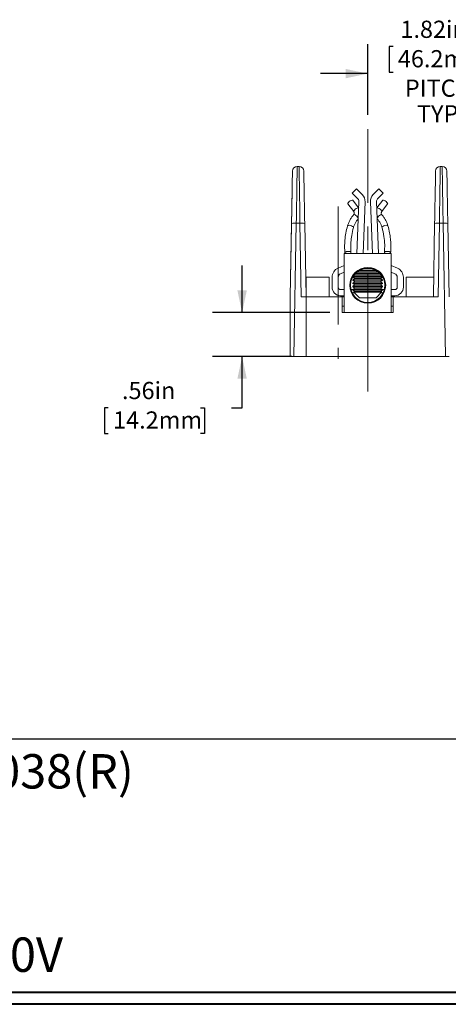
# Model space of a CAD drawing. Units: inches. Extents: x 0.3 to 10.7, y 0.3 to 8.3.
# Drawn here: x 6.4 to 8.2, y 0.3 to 4.5 of the extents above; entities that cross this region are included whole.
import ezdxf

# ---------------------------------------------------------------- set-up
doc = ezdxf.new("R2010")
doc.units = ezdxf.units.IN
doc.header["$MEASUREMENT"] = 0
doc.linetypes.add('CENTERX2', pattern=[0.8, 0.5, -0.1, 0.1, -0.1])
doc.layers.add('DETAIL', color=7, linetype='Continuous')
doc.styles.add('SLDTEXTSTYLE0', font='TXT', dxfattribs={"width": 0.605})
doc.styles.add('SLDTEXTSTYLE2', font='TXT', dxfattribs={"width": 0.564615})
doc.dimstyles.new('SLDDIMSTYLE2', dxfattribs={"dimtxt": 0.07078, "dimasz": 0.094, "dimexe": 0, "dimexo": 0.0625, "dimgap": 0.017695, "dimtad": 0, "dimtih": 1, "dimtoh": 1, "dimlfac": 3, "dimrnd": 1e-09, "dimzin": 12, "dimdsep": 46, "dimtxsty": 'SLDTEXTSTYLE0', "dimsah": 1, "dimcen": 0.09, "dimadec": 0, "dimazin": 3, "dimtfac": 1, "dimtmove": 0, "dimatfit": 0, "dimfxl": 1, "dimfrac": 2, "dimtolj": 1, "dimtzin": 12, "dimarcsym": 0})

# ---------------------------------------------------------------- blocks, each defined once
blk = doc.blocks.new('SW_NOTE_1')
at = {"color": 0, "linetype": 'Continuous', "lineweight": 0, "char_height": 0.145833, "attachment_point": 2}
for s, insert, style in [('61008(R), 61038(R)', (0.8704, 0.188), 'SLDTEXTSTYLE0'), ('100A     600V', (0.8725, -0.5898), 'SLDTEXTSTYLE2')]:
    blk.add_mtext(s, dxfattribs=dict(at, insert=insert, style=style))
blk = doc.blocks.new('_D_7')
at = {"layer": 'DETAIL', "color": 5}
for p, q in [((7.8306, 4.1027), (7.8306, 4.4028)), ((7.9382, 4.3922), (7.922, 4.3922)), ((7.922, 4.3922), (7.922, 4.2835)), ((8.3298, 4.3922), (8.346, 4.3922)), ((8.346, 4.3922), (8.346, 4.2835)), ((8.4373, 4.0878), (8.4373, 4.4028)), ((7.8306, 4.2778), (7.6306, 4.2778)), ((7.922, 4.2835), (7.9382, 4.2835)), ((8.346, 4.2835), (8.3298, 4.2835)), ((8.4373, 4.2778), (8.6373, 4.2778))]:
    blk.add_line(p, q, dxfattribs=at)
for points in [[(7.8306, 4.2778), (7.7366, 4.2978), (7.7366, 4.2578)], [(8.4373, 4.2778), (8.5313, 4.2578), (8.5313, 4.2978)]]:
    blk.add_solid(points, dxfattribs=at)
at = {"layer": 'DETAIL', "color": 5, "char_height": 0.07292, "attachment_point": 1, "style": 'SLDTEXTSTYLE0'}
for s, insert in [('1.82in', (7.9692, 4.5024, 0.0013)), ('46.2mm', (7.9584, 4.3775, 0.0013)), ('PITCH', (7.9881, 4.2526, 0.0013)), ('TYP', (8.0394, 4.1439, 0.0013))]:
    blk.add_mtext(s, dxfattribs=dict(at, insert=insert))
blk = doc.blocks.new('_D_9')
at = {"layer": 'DETAIL', "color": 5}
for p, q in [((7.2981, 3.2641), (7.2981, 3.4641)), ((7.6706, 3.2641), (7.1731, 3.2641)), ((7.509, 3.0774), (7.1731, 3.0774)), ((7.2981, 2.8596), (7.2981, 3.0774)), ((6.7308, 2.8596), (6.7146, 2.8596)), ((6.7146, 2.8596), (6.7146, 2.7509)), ((7.1224, 2.8596), (7.1386, 2.8596)), ((7.1386, 2.8596), (7.1386, 2.7509)), ((7.2534, 2.8596), (7.2981, 2.8596)), ((6.7146, 2.7509), (6.7308, 2.7509)), ((7.1386, 2.7509), (7.1224, 2.7509))]:
    blk.add_line(p, q, dxfattribs=at)
for points in [[(7.2981, 3.2641), (7.3181, 3.3581), (7.2781, 3.3581)], [(7.2981, 3.0774), (7.2781, 2.9834), (7.3181, 2.9834)]]:
    blk.add_solid(points, dxfattribs=at)
at = {"layer": 'DETAIL', "color": 5, "char_height": 0.07292, "attachment_point": 1, "style": 'SLDTEXTSTYLE0'}
for s, insert in [('.56in', (6.7889, 2.9698, 0.0013)), ('14.2mm', (6.7511, 2.8449, 0.0013))]:
    blk.add_mtext(s, dxfattribs=dict(at, insert=insert))

msp = doc.modelspace()

# ---------------------------------------------------------------- linework, layer by layer
at = {"color": 7, "linetype": 'Continuous', "lineweight": 15}
for p, q in [((7.5316, 3.8841), (7.5397, 3.8841)), ((8.1383, 3.8841), (8.1463, 3.8841)), ((7.5033, 3.4073), (7.5099, 3.7839)), ((7.7836, 3.7888), (7.7653, 3.7704)), ((7.7653, 3.7704), (7.7887, 3.747)), ((7.807, 3.7653), (7.7836, 3.7888)), ((7.8776, 3.7888), (7.8542, 3.7653)), ((7.8726, 3.747), (7.896, 3.7704)), ((7.896, 3.7704), (7.8776, 3.7888)), ((7.7462, 3.725), (7.7713, 3.6924)), ((7.7919, 3.7082), (7.7668, 3.7408)), ((7.7935, 3.7345), (7.7846, 3.5141)), ((7.8107, 3.5141), (7.8195, 3.7335)), ((7.8418, 3.7335), (7.8506, 3.5141)), ((7.8766, 3.5141), (7.8677, 3.7345)), ((7.8944, 3.7408), (7.8694, 3.7082)), ((7.89, 3.6924), (7.915, 3.725)), ((7.7924, 3.7073), (7.7919, 3.7082)), ((7.8694, 3.7082), (7.8688, 3.7074)), ((7.5023, 3.3308), (7.5077, 3.6425)), ((7.5277, 3.6428), (7.5179, 3.0774)), ((7.5435, 3.6428), (7.5277, 3.6428)), ((7.549, 3.3308), (7.5435, 3.6428)), ((7.5635, 3.6425), (7.569, 3.3308)), ((8.109, 3.3308), (8.1144, 3.6425)), ((8.1344, 3.6428), (8.129, 3.3308)), ((8.1344, 3.6428), (8.1502, 3.6428)), ((8.1601, 3.0774), (8.1502, 3.6428)), ((8.1702, 3.6425), (8.1756, 3.3308)), ((7.7306, 3.2641), (7.7306, 3.5141)), ((7.7306, 3.5141), (7.9306, 3.5141)), ((7.7335, 3.5174), (7.7339, 3.5141)), ((7.76, 3.5141), (7.7594, 3.5197)), ((7.9018, 3.5197), (7.9013, 3.5141)), ((7.9274, 3.5141), (7.9277, 3.5174)), ((7.9306, 3.5141), (7.9306, 3.2641)), ((7.7306, 3.4642), (7.7049, 3.4527)), ((7.7155, 3.429), (7.7306, 3.4357)), ((7.7767, 3.4287), (7.8846, 3.4287)), ((7.7788, 3.4309), (7.8825, 3.4309)), ((7.7852, 3.4367), (7.876, 3.4367)), ((7.7936, 3.4425), (7.8676, 3.4425)), ((7.7977, 3.4447), (7.8635, 3.4447)), ((7.8134, 3.4505), (7.8479, 3.4505)), ((7.9563, 3.4527), (7.9306, 3.4642)), ((7.9306, 3.4357), (7.9458, 3.429)), ((7.5033, 3.3873), (7.503, 3.3873)), ((7.5036, 3.4073), (7.5033, 3.4073)), ((7.569, 3.4141), (7.5675, 3.4141)), ((7.569, 3.4141), (7.569, 3.3308)), ((7.569, 3.4141), (7.6673, 3.4141)), ((7.6673, 3.4141), (7.6673, 3.3308)), ((7.6796, 3.4138), (7.6796, 3.3718)), ((7.7056, 3.3718), (7.7056, 3.4138)), ((7.7764, 3.4229), (7.7681, 3.4171)), ((7.7681, 3.4171), (7.7681, 3.4148)), ((7.7681, 3.4171), (7.8931, 3.4171)), ((7.7681, 3.4148), (7.7764, 3.4091)), ((7.7681, 3.4148), (7.8931, 3.4148)), ((7.7764, 3.4091), (7.7681, 3.4033)), ((7.7681, 3.4033), (7.7681, 3.401)), ((7.7681, 3.4033), (7.8931, 3.4033)), ((7.7681, 3.401), (7.7764, 3.3952)), ((7.7681, 3.401), (7.8931, 3.401)), ((7.7764, 3.3952), (7.7681, 3.3894)), ((7.7681, 3.3894), (7.7681, 3.3872)), ((7.7681, 3.3894), (7.8931, 3.3894)), ((7.7681, 3.3872), (7.7764, 3.3814)), ((7.7681, 3.3872), (7.8931, 3.3872)), ((7.7735, 3.4249), (7.7764, 3.4229)), ((7.7764, 3.4229), (7.8849, 3.4229)), ((7.7764, 3.4091), (7.8849, 3.4091)), ((7.7764, 3.3952), (7.8849, 3.3952)), ((7.8849, 3.4229), (7.8878, 3.4249)), ((7.8931, 3.4171), (7.8849, 3.4229)), ((7.8849, 3.4091), (7.8931, 3.4148)), ((7.8931, 3.4033), (7.8849, 3.4091)), ((7.8849, 3.3952), (7.8931, 3.401)), ((7.8931, 3.3894), (7.8849, 3.3952)), ((7.8849, 3.3814), (7.8931, 3.3872)), ((7.8931, 3.4148), (7.8931, 3.4171)), ((7.8931, 3.401), (7.8931, 3.4033)), ((7.8931, 3.3872), (7.8931, 3.3894)), ((7.9556, 3.4138), (7.9556, 3.3718)), ((7.9816, 3.3718), (7.9816, 3.4138)), ((7.994, 3.4141), (8.1104, 3.4141)), ((7.994, 3.4141), (7.994, 3.3308)), ((7.7306, 3.3618), (7.7156, 3.3618)), ((7.7681, 3.3618), (7.7601, 3.3618)), ((7.7654, 3.3474), (7.7745, 3.3474)), ((7.7764, 3.3814), (7.7681, 3.3756)), ((7.7681, 3.3756), (7.7681, 3.3734)), ((7.7681, 3.3756), (7.8931, 3.3756)), ((7.7681, 3.3734), (7.7764, 3.3676)), ((7.7681, 3.3734), (7.8931, 3.3734)), ((7.7764, 3.3676), (7.7681, 3.3618)), ((7.7681, 3.3618), (7.7681, 3.3595)), ((7.7681, 3.3618), (7.8931, 3.3618)), ((7.7681, 3.3595), (7.7764, 3.3538)), ((7.7681, 3.3595), (7.8931, 3.3595)), ((7.7764, 3.3538), (7.7715, 3.3503)), ((7.7715, 3.3503), (7.7953, 3.3266)), ((7.7715, 3.3503), (7.8897, 3.3503)), ((7.7764, 3.3814), (7.8849, 3.3814)), ((7.7764, 3.3676), (7.8849, 3.3676)), ((7.7764, 3.3538), (7.8849, 3.3538)), ((7.866, 3.3266), (7.8897, 3.3503)), ((7.8931, 3.3756), (7.8849, 3.3814)), ((7.8849, 3.3676), (7.8931, 3.3734)), ((7.8931, 3.3618), (7.8849, 3.3676)), ((7.8849, 3.3538), (7.8931, 3.3595)), ((7.8897, 3.3503), (7.8849, 3.3538)), ((7.8868, 3.3474), (7.8959, 3.3474)), ((7.8931, 3.3734), (7.8931, 3.3756)), ((7.8931, 3.3595), (7.8931, 3.3618)), ((7.9012, 3.3618), (7.8931, 3.3618)), ((7.9456, 3.3618), (7.9306, 3.3618)), ((7.5023, 3.0774), (7.5023, 3.3308)), ((7.549, 3.3308), (7.569, 3.3308)), ((7.569, 3.3308), (7.569, 3.0774)), ((7.569, 3.3308), (7.7223, 3.3308)), ((7.7156, 3.3358), (7.7306, 3.3358)), ((7.7223, 3.2641), (7.7223, 3.3308)), ((7.7306, 3.3308), (7.7223, 3.3308)), ((7.7953, 3.3266), (7.866, 3.3266)), ((7.9306, 3.3358), (7.9456, 3.3358)), ((7.939, 3.3308), (7.9306, 3.3308)), ((7.939, 3.3308), (7.939, 3.2641)), ((7.939, 3.3308), (8.129, 3.3308)), ((7.7223, 3.2908), (7.7306, 3.2908)), ((7.7306, 3.2641), (7.7223, 3.2641)), ((7.9306, 3.2641), (7.7306, 3.2641)), ((7.9306, 3.2908), (7.939, 3.2908)), ((7.939, 3.2641), (7.9306, 3.2641)), ((7.5179, 3.0774), (7.5023, 3.0774)), ((7.5179, 3.0774), (7.569, 3.0774)), ((7.569, 3.0774), (8.1601, 3.0774)), ((8.1756, 3.0774), (8.1601, 3.0774))]:
    msp.add_line(p, q, dxfattribs=at)
at = {"color": 8, "linetype": 'Continuous', "lineweight": 15}
for p, q in [((7.7906, 3.6625), (7.7905, 3.6623)), ((7.8706, 3.6625), (7.8708, 3.6623)), ((7.9163, 3.6314), (7.9162, 3.632))]:
    msp.add_line(p, q, dxfattribs=at)
at = {"color": 7, "linetype": 'Continuous', "lineweight": 30}
msp.add_line((10.5799, 1.4539), (0.3799, 1.4539), dxfattribs=at)
at = {"color": 7, "linetype": 'Continuous', "lineweight": 40}
for p, q in [((10.5799, 0.3796), (0.3799, 0.3796)), ((10.6299, 0.3296), (0.3299, 0.3296))]:
    msp.add_line(p, q, dxfattribs=at)
at = {"color": 7, "linetype": 'Continuous', "lineweight": 15, "flags": 128}
for points in [[(7.5077, 3.6425), (7.5081, 3.6632), (7.5085, 3.6836), (7.5088, 3.7037), (7.5092, 3.7232), (7.5095, 3.742), (7.5098, 3.7599), (7.5101, 3.7768), (7.5104, 3.7925), (7.5106, 3.8069), (7.5108, 3.82), (7.511, 3.8315), (7.5112, 3.8414), (7.5114, 3.8496), (7.5115, 3.856), (7.5116, 3.8607), (7.5116, 3.8635), (7.5116, 3.8644)], [(7.5316, 3.8841), (7.5316, 3.8832), (7.5316, 3.8805), (7.5315, 3.8759), (7.5314, 3.8697), (7.5313, 3.8617), (7.5311, 3.852), (7.5309, 3.8408), (7.5307, 3.8281), (7.5305, 3.8139), (7.5302, 3.7985), (7.53, 3.7818), (7.5297, 3.7641), (7.5294, 3.7454), (7.5291, 3.7259), (7.5288, 3.7058), (7.5284, 3.6851), (7.5281, 3.6641), (7.5277, 3.6428)], [(7.5435, 3.6428), (7.5432, 3.6641), (7.5429, 3.6851), (7.5425, 3.7058), (7.5422, 3.7259), (7.5419, 3.7454), (7.5416, 3.7641), (7.5413, 3.7818), (7.541, 3.7985), (7.5408, 3.8139), (7.5406, 3.8281), (7.5404, 3.8408), (7.5402, 3.852), (7.54, 3.8617), (7.5399, 3.8697), (7.5398, 3.8759), (7.5397, 3.8805), (7.5397, 3.8832), (7.5397, 3.8841)], [(7.5597, 3.8644), (7.5597, 3.8635), (7.5597, 3.8607), (7.5598, 3.856), (7.5599, 3.8496), (7.5601, 3.8414), (7.5602, 3.8315), (7.5604, 3.82), (7.5607, 3.8069), (7.5609, 3.7925), (7.5612, 3.7768), (7.5615, 3.7599), (7.5618, 3.742), (7.5621, 3.7232), (7.5625, 3.7037), (7.5628, 3.6836), (7.5632, 3.6632), (7.5635, 3.6425)], [(8.1144, 3.6425), (8.1148, 3.6632), (8.1151, 3.6836), (8.1155, 3.7037), (8.1158, 3.7232), (8.1161, 3.742), (8.1165, 3.7599), (8.1168, 3.7768), (8.117, 3.7925), (8.1173, 3.8069), (8.1175, 3.82), (8.1177, 3.8315), (8.1179, 3.8414), (8.118, 3.8496), (8.1181, 3.856), (8.1182, 3.8607), (8.1183, 3.8635), (8.1183, 3.8644)], [(8.1383, 3.8841), (8.1383, 3.8832), (8.1382, 3.8805), (8.1382, 3.8759), (8.1381, 3.8697), (8.1379, 3.8617), (8.1378, 3.852), (8.1376, 3.8408), (8.1374, 3.8281), (8.1372, 3.8139), (8.1369, 3.7985), (8.1366, 3.7818), (8.1364, 3.7641), (8.1361, 3.7454), (8.1357, 3.7259), (8.1354, 3.7058), (8.1351, 3.6851), (8.1347, 3.6641), (8.1344, 3.6428)], [(8.1502, 3.6428), (8.1499, 3.6641), (8.1495, 3.6851), (8.1492, 3.7058), (8.1489, 3.7259), (8.1486, 3.7454), (8.1483, 3.7641), (8.148, 3.7818), (8.1477, 3.7985), (8.1475, 3.8139), (8.1472, 3.8281), (8.147, 3.8408), (8.1468, 3.852), (8.1467, 3.8617), (8.1466, 3.8697), (8.1465, 3.8759), (8.1464, 3.8805), (8.1463, 3.8832), (8.1463, 3.8841)], [(8.1663, 3.8644), (8.1663, 3.8635), (8.1664, 3.8607), (8.1665, 3.856), (8.1666, 3.8496), (8.1667, 3.8414), (8.1669, 3.8315), (8.1671, 3.82), (8.1673, 3.8069), (8.1676, 3.7925), (8.1679, 3.7768), (8.1681, 3.7599), (8.1685, 3.742), (8.1688, 3.7232), (8.1691, 3.7037), (8.1695, 3.6836), (8.1698, 3.6632), (8.1702, 3.6425)], [(7.7462, 3.725), (7.7459, 3.726), (7.7467, 3.7285), (7.749, 3.7316), (7.7525, 3.7349), (7.7565, 3.738), (7.7606, 3.7402), (7.764, 3.7414), (7.7663, 3.7412), (7.7668, 3.7408)], [(7.915, 3.725), (7.9154, 3.726), (7.9145, 3.7285), (7.9122, 3.7316), (7.9088, 3.7349), (7.9047, 3.738), (7.9007, 3.7402), (7.8972, 3.7414), (7.8949, 3.7412), (7.8944, 3.7408)], [(7.503, 3.3873), (7.503, 3.3877), (7.503, 3.3889), (7.503, 3.3907), (7.5031, 3.3932), (7.5031, 3.3962), (7.5032, 3.3997), (7.5032, 3.4034), (7.5033, 3.4073)], [(7.7737, 3.3557), (7.7726, 3.3531), (7.7708, 3.3474)], [(7.8905, 3.3474), (7.8886, 3.3531), (7.8876, 3.3557)]]:
    msp.add_lwpolyline(points, dxfattribs=at)
at = {"color": 8, "linetype": 'Continuous', "lineweight": 15, "flags": 128}
for points in [[(7.7708, 3.6793), (7.7713, 3.6796), (7.7735, 3.6797), (7.7768, 3.6784), (7.7807, 3.6759), (7.7846, 3.6727), (7.7879, 3.6691), (7.7901, 3.6659), (7.7907, 3.6643)], [(7.7713, 3.6923), (7.771, 3.6934), (7.7718, 3.6958), (7.7741, 3.699), (7.7775, 3.7023), (7.7816, 3.7053), (7.7856, 3.7076), (7.7891, 3.7087), (7.7914, 3.7086), (7.7919, 3.7082)], [(7.89, 3.6923), (7.8903, 3.6934), (7.8895, 3.6958), (7.8872, 3.699), (7.8838, 3.7023), (7.8797, 3.7053), (7.8756, 3.7076), (7.8722, 3.7087), (7.8699, 3.7086), (7.8694, 3.7082)], [(7.8904, 3.6793), (7.89, 3.6796), (7.8878, 3.6797), (7.8845, 3.6784), (7.8806, 3.6759), (7.8767, 3.6727), (7.8734, 3.6691), (7.8712, 3.6659), (7.8706, 3.6643)], [(7.7451, 3.632), (7.746, 3.6332), (7.7487, 3.6341), (7.7528, 3.6343), (7.7576, 3.6335), (7.7624, 3.6319), (7.7665, 3.6298), (7.7692, 3.6275), (7.7702, 3.6254), (7.7701, 3.6249)], [(7.9162, 3.6319), (7.9153, 3.6332), (7.9126, 3.6341), (7.9085, 3.6343), (7.9037, 3.6335), (7.8989, 3.6319), (7.8948, 3.6298), (7.8921, 3.6275), (7.8911, 3.6254), (7.8912, 3.6249)]]:
    msp.add_lwpolyline(points, dxfattribs=at)
at = {"color": 7, "linetype": 'Continuous', "lineweight": 15}
for radius in [0.0762, 0.0728]:
    msp.add_circle((7.8306, 3.3798), radius, dxfattribs=at)
for centre, radius, start, end in [((7.5316, 3.8641), 0.02, 90, 179), ((7.5397, 3.8641), 0.02, 1, 90), ((8.1383, 3.8641), 0.02, 90, 179), ((8.1463, 3.8641), 0.02, 1, 90), ((7.7769, 3.7352), 0.0427, 357.6888, 45.0014), ((7.8844, 3.7352), 0.0427, 134.9986, 182.3112), ((7.7769, 3.7352), 0.0167, 357.6888, 45.0014), ((7.8844, 3.7352), 0.0167, 134.9986, 182.3112), ((7.5202, 3.4992), 0.1438, 87.0115, 94.988), ((7.551, 3.4992), 0.1438, 85.012, 92.9885), ((8.1269, 3.4992), 0.1438, 87.0115, 94.988), ((8.1577, 3.4992), 0.1438, 85.012, 92.9885), ((7.7223, 3.4138), 0.0427, 114.0327, 180), ((7.7223, 3.4138), 0.0167, 114.0327, 180), ((7.939, 3.4138), 0.0167, 0, 65.9673), ((7.939, 3.4138), 0.0427, 0, 65.9673), ((7.7156, 3.3718), 0.036, 180, 270), ((7.7156, 3.3718), 0.01, 180, 270), ((7.9456, 3.3718), 0.036, 270, 0), ((7.9456, 3.3718), 0.01, 270, 0)]:
    msp.add_arc(centre, radius, start, end, dxfattribs=at)
for points, knots in [([(7.7708, 3.6793), (7.7692, 3.6773), (7.7644, 3.6716), (7.7577, 3.6616), (7.7511, 3.6491), (7.7472, 3.6391), (7.7455, 3.6333), (7.7451, 3.632)], [0, 0, 0, 0, 0.143366, 0.403154, 0.662794, 0.922094, 1, 1, 1, 1]), ([(7.7713, 3.6924), (7.7716, 3.6919), (7.7726, 3.6904), (7.7736, 3.6876), (7.7735, 3.684), (7.7723, 3.6812), (7.7712, 3.6797), (7.7708, 3.6793)], [0, 0, 0, 0, 0.099596, 0.363011, 0.640345, 0.894567, 1, 1, 1, 1]), ([(7.8904, 3.6793), (7.8901, 3.6797), (7.889, 3.6812), (7.8878, 3.684), (7.8877, 3.6875), (7.8886, 3.6904), (7.8897, 3.6919), (7.89, 3.6924)], [0, 0, 0, 0, 0.099548, 0.359528, 0.633067, 0.894307, 1, 1, 1, 1]), ([(7.9162, 3.632), (7.9154, 3.6344), (7.9133, 3.6413), (7.9086, 3.6523), (7.9017, 3.6646), (7.8954, 3.6735), (7.8914, 3.6782), (7.8904, 3.6793)], [0, 0, 0, 0, 0.143723, 0.402239, 0.660956, 0.919936, 1, 1, 1, 1]), ([(7.7701, 3.6248), (7.7707, 3.6268), (7.7725, 3.6326), (7.7766, 3.6421), (7.7828, 3.6528), (7.788, 3.6592), (7.7905, 3.6623)], [0, 0, 0, 0, 0.1434146, 0.4340406, 0.7244256, 1, 1, 1, 1]), ([(7.8708, 3.6623), (7.8721, 3.6607), (7.8762, 3.6559), (7.8819, 3.6472), (7.8875, 3.6362), (7.89, 3.6286), (7.8912, 3.6248)], [0, 0, 0, 0, 0.143751, 0.432306, 0.721341, 1, 1, 1, 1]), ([(7.7451, 3.6319), (7.7425, 3.6217), (7.7374, 3.6018), (7.7335, 3.5723), (7.7321, 3.5442), (7.7331, 3.5262), (7.7335, 3.5174)], [0, 0, 0, 0, 0.271708, 0.530754, 0.772745, 1, 1, 1, 1]), ([(7.7594, 3.5197), (7.7591, 3.526), (7.7582, 3.5403), (7.759, 3.5643), (7.7622, 3.5933), (7.7673, 3.6138), (7.7701, 3.6249)], [0, 0, 0, 0, 0.178555, 0.405412, 0.67976, 1, 1, 1, 1]), ([(7.8912, 3.6249), (7.8942, 3.6124), (7.9001, 3.5884), (7.9033, 3.553), (7.9023, 3.5304), (7.9018, 3.5197)], [0, 0, 0, 0, 0.361315, 0.695275, 1, 1, 1, 1]), ([(7.9277, 3.5174), (7.9281, 3.5228), (7.9288, 3.5348), (7.9288, 3.5544), (7.9272, 3.5776), (7.9234, 3.6039), (7.9187, 3.6222), (7.9162, 3.6319)], [0, 0, 0, 0, 0.139348, 0.311138, 0.510336, 0.7416, 1, 1, 1, 1]), ([(7.7594, 3.5197), (7.7593, 3.5201), (7.7591, 3.5211), (7.7572, 3.5223), (7.7543, 3.5233), (7.7507, 3.5238), (7.7465, 3.5237), (7.7423, 3.5231), (7.7387, 3.5221), (7.7358, 3.5208), (7.7339, 3.5192), (7.7336, 3.5181), (7.7335, 3.5176)], [0, 0, 0, 0, 0.08043, 0.196048, 0.287451, 0.388258, 0.494515, 0.600772, 0.701575, 0.792981, 0.908599, 1, 1, 1, 1]), ([(7.9019, 3.5197), (7.902, 3.5201), (7.9022, 3.5211), (7.9041, 3.5223), (7.907, 3.5233), (7.9106, 3.5238), (7.9148, 3.5237), (7.919, 3.5231), (7.9226, 3.5221), (7.9255, 3.5208), (7.9274, 3.5192), (7.9276, 3.5181), (7.9277, 3.5176)], [0, 0, 0, 0, 0.08043, 0.196048, 0.287453, 0.388257, 0.494514, 0.600773, 0.701577, 0.792982, 0.908599, 1, 1, 1, 1])]:
    msp.add_open_spline(points, degree=3, knots=knots, dxfattribs=at)
at = {"layer": 'DETAIL', "color": 5, "linetype": 'CENTERX2', "lineweight": 0}
for p, q in [((7.8306, 2.9292), (7.8306, 4.0427)), ((7.7051, 3.7139), (7.7051, 3.0679))]:
    msp.add_line(p, q, dxfattribs=at)

# ---------------------------------------------------------------- block references
at = {"color": 7, "linetype": 'Continuous', "lineweight": 0}
msp.add_blockref('SW_NOTE_1', (5.1057, 1.2029), dxfattribs=at)

# ---------------------------------------------------------------- dimensions: what is measured, and where the dimension line sits
at = {"layer": 'DETAIL', "color": 5}
dim = msp.add_linear_dim(base=(8.4373, 4.2778), p1=(7.8306, 4.0427), p2=(8.4373, 4.0278), text='<>\\PPITCH\\PTYP', dimstyle='SLDDIMSTYLE2', dxfattribs=at)
dim.commit()
dim.dimension.update_dxf_attribs({"geometry": '_D_7', "text_midpoint": (8.134, 4.2778), "dimtype": 160})
dim = msp.add_linear_dim(base=(7.2981, 3.0774), p1=(7.7306, 3.2641), p2=(7.569, 3.0774), angle=90, dimstyle='SLDDIMSTYLE2', dxfattribs=at)
dim.commit()
dim.dimension.update_dxf_attribs({"geometry": '_D_9', "text_midpoint": (7.2981, 2.8596), "dimtype": 160})

doc.saveas('drawing.dxf')
